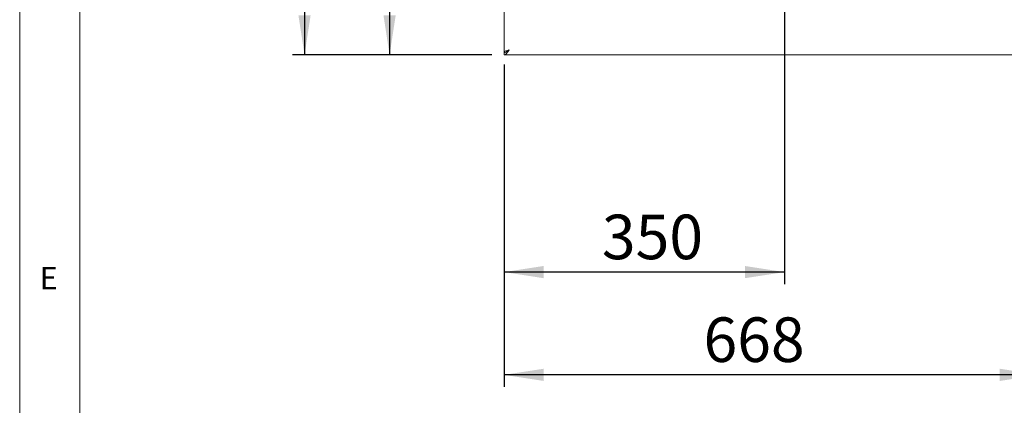
# Paper-space layout 'Blatt2' of a CAD drawing. Units: millimetres. Extents: x 5 to 415, y 5 to 292.
# Drawn here: x 5 to 87, y 63 to 95 of the extents above; entities that cross this region are included whole.
import ezdxf

# ---------------------------------------------------------------- set-up
doc = ezdxf.new("R2010")
doc.units = ezdxf.units.MM
doc.layers.add('BEMAßUNG', color=96, linetype='Continuous')
doc.styles.add('SLDTEXTSTYLE0', font='TXT', dxfattribs={"width": 0.75})
doc.dimstyles.new('SLDDIMSTYLE7', dxfattribs={"dimtxt": 3.704167, "dimasz": 3.302, "dimexe": 0, "dimexo": 0.0625, "dimgap": 0.926042, "dimtad": 1, "dimlfac": 15, "dimrnd": 1e-09, "dimzin": 12, "dimdsep": 46, "dimtxsty": 'SLDTEXTSTYLE0', "dimsah": 1, "dimcen": 0.09, "dimadec": 0, "dimazin": 3, "dimtfac": 1, "dimtmove": 0, "dimatfit": 0, "dimfxl": 0, "dimfrac": 2, "dimtolj": 1, "dimtzin": 12, "dimarcsym": 0})
doc.dimstyles.new('SLDDIMSTYLE9', dxfattribs={"dimtxt": 3.704167, "dimasz": 3.302, "dimexe": 0, "dimexo": 0.0625, "dimgap": 0.926042, "dimtad": 1, "dimlfac": 15, "dimrnd": 1e-09, "dimzin": 12, "dimdsep": 46, "dimtxsty": 'SLDTEXTSTYLE0', "dimsah": 1, "dimcen": 0.09, "dimadec": 0, "dimazin": 3, "dimtfac": 1, "dimtofl": 0, "dimtmove": 0, "dimatfit": 3, "dimfxl": 0, "dimfrac": 2, "dimtolj": 1, "dimtzin": 12, "dimarcsym": 0})

# ---------------------------------------------------------------- blocks, each defined once
blk = doc.blocks.new('_D_52')
at = {"layer": 'BEMAßUNG'}
for p, q in [((67.616, 117.629), (34.766, 117.629)), ((35.766, 117.629), (35.766, 92.296)), ((44.283, 92.296), (34.766, 92.296))]:
    blk.add_line(p, q, dxfattribs=at)
for points in [[(35.766, 117.629), (35.258, 114.327), (36.274, 114.327)], [(35.766, 92.296), (36.274, 95.598), (35.258, 95.598)]]:
    blk.add_solid(points, dxfattribs=at)
at = {"layer": 'BEMAßUNG', "insert": (30.991, 101.343), "char_height": 3.7042, "attachment_point": 1, "rotation": 90, "style": 'SLDTEXTSTYLE0'}
blk.add_mtext('380', dxfattribs=at)
blk = doc.blocks.new('_D_53')
at = {"layer": 'BEMAßUNG'}
for p, q in [((44.616, 142.501), (27.691, 142.501)), ((28.691, 142.501), (28.691, 92.296)), ((44.283, 92.296), (27.691, 92.296))]:
    blk.add_line(p, q, dxfattribs=at)
for points in [[(28.691, 142.501), (28.183, 139.199), (29.199, 139.199)], [(28.691, 92.296), (29.199, 95.598), (28.183, 95.598)]]:
    blk.add_solid(points, dxfattribs=at)
at = {"layer": 'BEMAßUNG', "insert": (23.916, 115.74), "char_height": 3.704, "attachment_point": 1, "rotation": 90, "style": 'SLDTEXTSTYLE0'}
blk.add_mtext('T', dxfattribs=at)
blk = doc.blocks.new('_D_55')
at = {"layer": 'BEMAßUNG'}
for p, q in [((68.616, 116.629), (68.616, 73.25)), ((45.283, 91.509), (45.283, 73.25)), ((68.616, 74.25), (45.283, 74.25))]:
    blk.add_line(p, q, dxfattribs=at)
for points in [[(45.283, 74.25), (48.585, 73.742), (48.585, 74.758)], [(68.616, 74.25), (65.314, 74.758), (65.314, 73.742)]]:
    blk.add_solid(points, dxfattribs=at)
at = {"layer": 'BEMAßUNG', "insert": (53.424, 79.025), "char_height": 3.7042, "attachment_point": 1, "style": 'SLDTEXTSTYLE0'}
blk.add_mtext('350', dxfattribs=at)
blk = doc.blocks.new('_D_56')
at = {"layer": 'BEMAßUNG'}
for p, q in [((45.283, 91.509), (45.283, 64.709)), ((89.816, 78.496), (89.816, 64.709)), ((89.816, 65.709), (45.283, 65.709))]:
    blk.add_line(p, q, dxfattribs=at)
for points in [[(45.283, 65.709), (48.585, 65.201), (48.585, 66.217)], [(89.816, 65.709), (86.514, 66.217), (86.514, 65.201)]]:
    blk.add_solid(points, dxfattribs=at)
at = {"layer": 'BEMAßUNG', "insert": (61.874, 70.484), "char_height": 3.7042, "attachment_point": 1, "style": 'SLDTEXTSTYLE0'}
blk.add_mtext('668', dxfattribs=at)

psp = doc.layouts.new('Blatt2')

# ---------------------------------------------------------------- linework, layer by layer
at = {"color": 7, "linetype": 'Continuous', "lineweight": 0}
for p, q in [((5, 292), (5, 5)), ((10, 287), (10, 10))]:
    psp.add_line(p, q, dxfattribs=at)
at = {"color": 7, "linetype": 'Continuous', "lineweight": 15}
for p, q in [((45.28266, 126.74884), (45.28266, 92.50939)), ((45.28266, 92.50939), (45.36399, 92.50939)), ((45.28266, 92.29606), (45.28266, 92.49606)), ((45.28266, 92.29606), (211.94933, 92.29606))]:
    psp.add_line(p, q, dxfattribs=at)
for points, knots in [([(45.716, 92.72939), (45.66479, 92.71284), (45.56237, 92.67973), (45.42769, 92.63005), (45.32951, 92.5804), (45.28705, 92.54007), (45.28368, 92.51649), (45.28266, 92.50939)], [0, 0, 0, 0, 0.22565609, 0.4513667, 0.67706808, 0.90277219, 1, 1, 1, 1]), ([(45.28266, 92.29606), (45.31877, 92.30257), (45.39099, 92.3156), (45.49933, 92.4158), (45.60766, 92.55904), (45.67988, 92.67261), (45.716, 92.72939)], [0, 0, 0, 0, 0.24999996, 0.50000122, 0.74999716, 1, 1, 1, 1]), ([(45.28266, 92.49606), (45.31877, 92.49957), (45.39099, 92.50658), (45.49933, 92.56054), (45.60766, 92.63767), (45.67988, 92.69882), (45.716, 92.72939)], [0, 0, 0, 0, 0.24999699, 0.50000106, 0.74999625, 1, 1, 1, 1])]:
    psp.add_open_spline(points, degree=3, knots=knots, dxfattribs=at)

# ---------------------------------------------------------------- texts
at = {"color": 7, "linetype": 'Continuous', "lineweight": 0, "insert": (6.66667, 74.66802), "char_height": 1.85208, "attachment_point": 1, "style": 'SLDTEXTSTYLE0'}
psp.add_mtext('E', dxfattribs=at)
psp.add_mtext('E', dxfattribs=at)

# ---------------------------------------------------------------- dimensions: what is measured, and where the dimension line sits
at = {"layer": 'BEMAßUNG'}
dim = psp.add_linear_dim(base=(28.6906, 92.29606), p1=(45.616, 142.5014), p2=(45.28266, 92.29606), angle=90, text='T', dimstyle='SLDDIMSTYLE9', dxfattribs=at)
dim.commit()
dim.dimension.update_dxf_attribs({"geometry": '_D_53', "text_midpoint": (28.6906, 116.7756), "dimtype": 160})
dim = psp.add_linear_dim(base=(35.76634, 92.29606), p1=(68.616, 117.62939), p2=(45.28266, 92.29606), angle=90, dimstyle='SLDDIMSTYLE9', dxfattribs=at)
dim.commit()
dim.dimension.update_dxf_attribs({"geometry": '_D_52', "text_midpoint": (35.76634, 105.44845), "dimtype": 160})
for base, p1, dimstyle, picture, middle in [((45.28266, 74.24982), (68.616, 117.62939), 'SLDDIMSTYLE7', '_D_55', (57.52922, 74.24982)), ((45.28266, 65.70891), (89.816, 79.49606), 'SLDDIMSTYLE9', '_D_56', (65.97949, 65.70891))]:
    dim = psp.add_linear_dim(base=base, p1=p1, p2=(45.28266, 92.50939), dimstyle=dimstyle, dxfattribs=at)
    dim.commit()
    dim.dimension.update_dxf_attribs({"geometry": picture, "text_midpoint": middle, "dimtype": 160})

doc.saveas('drawing.dxf')
